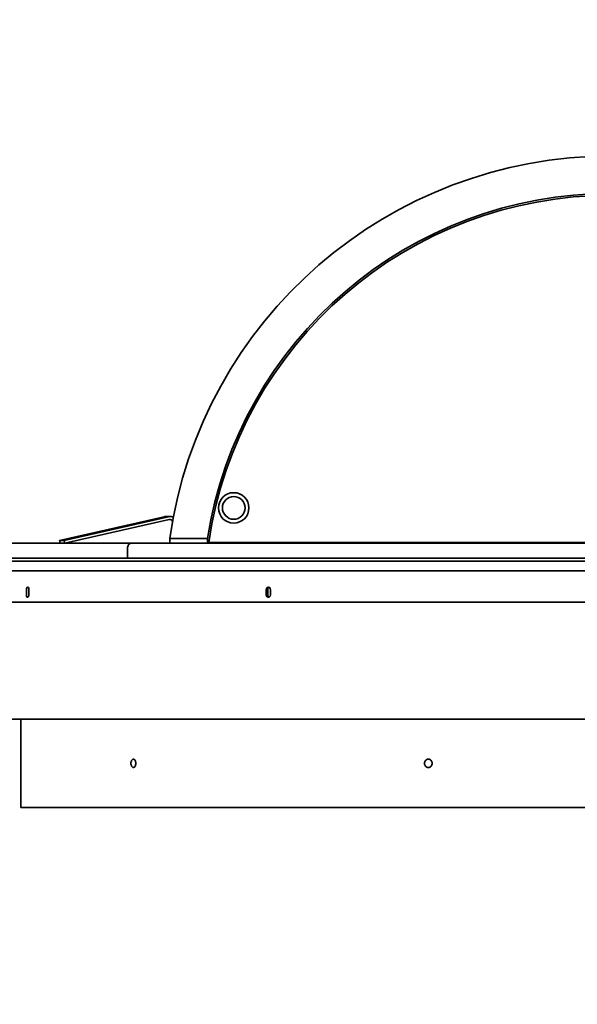
# Model space of a CAD drawing. Units: millimetres. Extents: x 10845 to 16924, y -13 to 7584.
# Drawn here: x 12936 to 13503, y 6042 to 7043 of the extents above; entities that cross this region are included whole.
import ezdxf

# ---------------------------------------------------------------- set-up
doc = ezdxf.new("R2010")
doc.units = ezdxf.units.MM
doc.header["$LTSCALE"] = 40
doc.layers.add('Dimension (ISO)', color=161, linetype='Continuous', lineweight=18)
doc.layers.add('Visible (ISO)', color=7, linetype='Continuous', lineweight=35)
doc.styles.add('Label Text (ISO)', font='tahoma.ttf')
doc.dimstyles.new('Default (ISO)', dxfattribs={"dimscale": 40, "dimtxt": 3.5, "dimasz": 2.5, "dimexe": 1, "dimexo": 0.5, "dimgap": 0.762, "dimtad": 1, "dimtoh": 1, "dimrnd": 1e-08, "dimtxsty": 'Label Text (ISO)', "dimcen": 0.09, "dimdle": 10, "dimclrd": 256, "dimclre": 256, "dimclrt": 256, "dimadec": 0, "dimazin": 2, "dimtfac": 0.714286, "dimtmove": 0, "dimatfit": 3, "dimfxl": 0, "dimtolj": 1, "dimtzin": 0, "dimlwd": -1, "dimlwe": -1, "dimarcsym": 0})

# ---------------------------------------------------------------- blocks, each defined once
blk = doc.blocks.new('*D4')
at = {"layer": 'Defpoints', "color": 0}
for p in [(13536.7, 6493), (12334.2, 6242.2), (12936.7, 6242.2)]:
    blk.add_point(p, dxfattribs=at)
at = {"layer": 'Dimension (ISO)'}
for p, q in [((12334.2, 6593), (12334.2, 7043.5)), ((12334.2, 6242.2), (12334.2, 6493)), ((12916.7, 6242.2), (12294.2, 6242.2)), ((12334.2, 6142.2), (12334.2, 6042.2))]:
    blk.add_line(p, q, dxfattribs=at)
for points in [[(12317.5, 6593), (12350.9, 6593), (12334.2, 6493)], [(12317.5, 6142.2), (12350.9, 6142.2), (12334.2, 6242.2)]]:
    blk.add_solid(points, dxfattribs=at)
at = {"layer": 'Dimension (ISO)', "insert": (12157.9, 6868.2), "char_height": 140, "attachment_point": 2, "rotation": 90, "style": 'Label Text (ISO)'}
blk.add_mtext('\\A1;251', dxfattribs=at)

msp = doc.modelspace()

# ---------------------------------------------------------------- linework, layer by layer
at = {"layer": 'Visible (ISO)'}
for p, q in [((13139.882, 6566.826), (13138.078, 6567.274)), ((12976.252, 6513.924), (13082.585, 6538.091)), ((13087.131, 6538.091), (12980.798, 6513.924)), ((13088.461, 6538.241), (13083.915, 6538.241)), ((12981.462, 6510.999), (13087.796, 6535.166)), ((12981.462, 6510.999), (13087.796, 6535.166)), ((13130.363, 6536.218), (13132.167, 6535.77)), ((12846.681, 6510.999), (13048.777, 6510.999)), ((12980.798, 6513.924), (12976.252, 6513.924)), ((12976.916, 6510.999), (12976.252, 6513.924)), ((12981.462, 6510.999), (12980.798, 6513.924)), ((13048.777, 6510.999), (14024.585, 6510.999)), ((13088.257, 6515.999), (13088.257, 6510.999)), ((13126.681, 6515.999), (13126.681, 6510.999)), ((13945.423, 6511.916), (13127.939, 6511.916)), ((13045.242, 6495.999), (13045.242, 6505.999)), ((13045.242, 6505.999), (13045.242, 6495.999)), ((10844.681, 6492.999), (16228.681, 6492.999)), ((13045.242, 6495.999), (12841.681, 6495.999)), ((14028.12, 6495.999), (13045.242, 6495.999)), ((10844.681, 6482.999), (16228.681, 6482.999)), ((12942.497, 6458.749), (12942.497, 6463.749)), ((12945.09, 6463.749), (12945.09, 6458.749)), ((12945.136, 6463.749), (12945.136, 6458.749)), ((13186.356, 6458.749), (13186.356, 6463.749)), ((13187.884, 6463.749), (13187.884, 6458.749)), ((13190.851, 6463.749), (13190.851, 6458.749)), ((13536.681, 6451.249), (12849.181, 6451.249)), ((14221.181, 6332.249), (12852.181, 6332.249)), ((12936.681, 6332.249), (12936.681, 6291.437)), ((12936.681, 6283.061), (12936.681, 6242.249)), ((14136.681, 6242.249), (12936.681, 6242.249))]:
    msp.add_line(p, q, dxfattribs=at)
for radius in [15.5, 11.5, 11.5]:
    msp.add_circle((13153.331, 6546.999), radius, dxfattribs=at)
for radius, start, end in [(453, 8.150838, 171.849162), (415, 8.902984, 171.097016), (413.143, 8.37052, 171.62948)]:
    msp.add_arc((13536.681, 6451.773), radius, start, end, dxfattribs=at)
for centre, major_axis, ratio, start_param, end_param in [((13083.915, 6532.241), (-1.33, 5.851), 0.99998544, 6.05970871, 6.28318531), ((13088.461, 6532.241), (3.351, 4.977), 0.99999393, 0, 0.81614877), ((13088.461, 6532.241), (-0.665, 2.925), 0.99998544, 4.9604862, 6.28318531), ((13088.461, 6532.241), (-0.665, 2.925), 0.99998544, 4.9604862, 6.28318531), ((13048.777, 6505.999), (0, 5), 0.70710678, 0, 1.57079633), ((13048.777, 6505.999), (0, 5), 0.70710678, 0, 1.57079633)]:
    msp.add_ellipse(centre, major_axis=major_axis, ratio=ratio, start_param=start_param, end_param=end_param, dxfattribs=at)
for points, knots in [([(13088.257, 6515.999), (13088.257, 6515.999), (13088.373, 6515.999), (13088.873, 6515.999), (13089.257, 6515.999), (13090.159, 6515.999), (13090.76, 6515.999), (13092.19, 6515.999), (13093.018, 6515.999), (13094.69, 6515.999), (13095.688, 6515.999), (13097.837, 6515.999), (13098.987, 6515.999), (13101.18, 6515.999), (13102.426, 6515.999), (13104.971, 6515.999), (13106.27, 6515.999), (13108.649, 6515.999), (13109.949, 6515.999), (13112.495, 6515.999), (13113.742, 6515.999), (13115.937, 6515.999), (13117.088, 6515.999), (13119.24, 6515.999), (13120.24, 6515.999), (13121.914, 6515.999), (13122.743, 6515.999), (13124.175, 6515.999), (13124.777, 6515.999), (13125.68, 6515.999), (13126.064, 6515.999), (13126.565, 6515.999), (13126.681, 6515.999), (13126.681, 6515.999)], [0, 0, 0, 0, 0.35055762, 0.35055762, 0.70111524, 0.70111524, 1.05349997, 1.05349997, 1.4058847, 1.4058847, 1.76059325, 1.76059325, 2.1153018, 2.1153018, 2.47212178, 2.47212178, 2.82894176, 2.82894176, 3.18592907, 3.18592907, 3.54291638, 3.54291638, 3.89801174, 3.89801174, 4.2531071, 4.2531071, 4.60568673, 4.60568673, 4.95826636, 4.95826636, 5.3086705, 5.3086705, 5.65907464, 5.65907464, 5.65907464, 5.65907464]), ([(12942.497, 6463.749), (12942.497, 6464.671), (12942.764, 6465.574), (12943.172, 6466.021), (12943.584, 6466.475), (12944.124, 6466.442), (12944.524, 6465.94), (12944.897, 6465.472), (12945.136, 6464.617), (12945.136, 6463.749)], [-3.14159265, -3.14159265, -3.14159265, -3.14159265, -2.07821838, -2.07821838, -2.07821838, -1.00199507, -1.00199507, -1.00199507, 0, 0, 0, 0]), ([(12945.136, 6458.749), (12945.136, 6457.827), (12944.864, 6456.924), (12944.454, 6456.477), (12944.039, 6456.023), (12943.5, 6456.056), (12943.103, 6456.558), (12942.732, 6457.026), (12942.497, 6457.881), (12942.497, 6458.749)], [-3.14159265, -3.14159265, -3.14159265, -3.14159265, -2.07821838, -2.07821838, -2.07821838, -1.00199507, -1.00199507, -1.00199507, 0, 0, 0, 0]), ([(13186.356, 6463.749), (13186.356, 6464.671), (13186.814, 6465.574), (13187.509, 6466.021), (13188.213, 6466.475), (13189.132, 6466.442), (13189.812, 6465.94), (13190.445, 6465.472), (13190.851, 6464.617), (13190.851, 6463.749)], [-3.14159265, -3.14159265, -3.14159265, -3.14159265, -2.07821838, -2.07821838, -2.07821838, -1.00199507, -1.00199507, -1.00199507, 0, 0, 0, 0]), ([(13190.851, 6458.749), (13190.851, 6457.827), (13190.391, 6456.924), (13189.694, 6456.477), (13188.988, 6456.023), (13188.069, 6456.056), (13187.391, 6456.558), (13186.759, 6457.026), (13186.356, 6457.881), (13186.356, 6458.749)], [-3.14159265, -3.14159265, -3.14159265, -3.14159265, -2.07821838, -2.07821838, -2.07821838, -1.00199507, -1.00199507, -1.00199507, 0, 0, 0, 0]), ([(13189.363, 6466.192), (13189.205, 6466.128), (13189.054, 6466.043), (13188.913, 6465.938), (13188.285, 6465.47), (13187.884, 6464.617), (13187.884, 6463.749)], [1.91625433, 1.91625433, 1.91625433, 1.91625433, 2.14046518, 2.14046518, 2.14046518, 3.14159265, 3.14159265, 3.14159265, 3.14159265]), ([(13187.884, 6458.749), (13187.884, 6457.827), (13188.341, 6456.923), (13189.034, 6456.476), (13189.139, 6456.408), (13189.249, 6456.351), (13189.362, 6456.305)], [0, 0, 0, 0, 1.06395589, 1.06395589, 1.06395589, 1.22533832, 1.22533832, 1.22533832, 1.22533832]), ([(12936.681, 6291.437), (12936.681, 6291.437), (12936.682, 6291.332), (12936.684, 6290.904), (12936.686, 6290.582), (12936.69, 6289.839), (12936.692, 6289.368), (12936.695, 6288.336), (12936.696, 6287.775), (12936.696, 6286.723), (12936.695, 6286.162), (12936.692, 6285.13), (12936.69, 6284.659), (12936.686, 6283.916), (12936.684, 6283.593), (12936.682, 6283.166), (12936.681, 6283.061), (12936.681, 6283.061)], [0.63102775, 0.63102775, 0.63102775, 0.63102775, 0.78878469, 0.78878469, 0.94654163, 0.94654163, 1.10429857, 1.10429857, 1.26205551, 1.26205551, 1.41981244, 1.41981244, 1.57756938, 1.57756938, 1.73532632, 1.73532632, 1.89308326, 1.89308326, 1.89308326, 1.89308326]), ([(13051.271, 6283.061), (13050.962, 6283.061), (13050.633, 6283.166), (13050.028, 6283.593), (13049.753, 6283.916), (13049.319, 6284.659), (13049.131, 6285.13), (13048.882, 6286.162), (13048.821, 6286.723), (13048.821, 6287.249), (13048.821, 6287.775), (13048.882, 6288.336), (13049.131, 6289.368), (13049.319, 6289.839), (13049.753, 6290.582), (13050.028, 6290.904), (13050.633, 6291.332), (13050.962, 6291.437), (13051.271, 6291.437)], [1.89308326, 1.89308326, 1.89308326, 1.89308326, 2.0508402, 2.0508402, 2.20859713, 2.20859713, 2.36635407, 2.36635407, 2.52411101, 2.52411101, 2.52411101, 2.68186795, 2.68186795, 2.83962489, 2.83962489, 2.99738183, 2.99738183, 3.15513876, 3.15513876, 3.15513876, 3.15513876]), ([(13051.271, 6291.437), (13051.58, 6291.437), (13051.91, 6291.332), (13052.519, 6290.904), (13052.797, 6290.582), (13053.237, 6289.839), (13053.428, 6289.368), (13053.682, 6288.336), (13053.744, 6287.775), (13053.744, 6286.723), (13053.682, 6286.162), (13053.428, 6285.13), (13053.237, 6284.659), (13052.797, 6283.916), (13052.519, 6283.593), (13051.91, 6283.166), (13051.58, 6283.061), (13051.271, 6283.061)], [0.63102775, 0.63102775, 0.63102775, 0.63102775, 0.78878469, 0.78878469, 0.94654163, 0.94654163, 1.10429857, 1.10429857, 1.26205551, 1.26205551, 1.41981244, 1.41981244, 1.57756938, 1.57756938, 1.73532632, 1.73532632, 1.89308326, 1.89308326, 1.89308326, 1.89308326]), ([(13351.271, 6283.061), (13350.771, 6283.061), (13350.237, 6283.166), (13349.257, 6283.593), (13348.81, 6283.916), (13348.103, 6284.659), (13347.798, 6285.13), (13347.392, 6286.162), (13347.292, 6286.723), (13347.292, 6287.249), (13347.292, 6287.775), (13347.392, 6288.336), (13347.798, 6289.368), (13348.103, 6289.839), (13348.81, 6290.582), (13349.257, 6290.904), (13350.237, 6291.332), (13350.771, 6291.437), (13351.271, 6291.437)], [1.89308326, 1.89308326, 1.89308326, 1.89308326, 2.0508402, 2.0508402, 2.20859713, 2.20859713, 2.36635407, 2.36635407, 2.52411101, 2.52411101, 2.52411101, 2.68186795, 2.68186795, 2.83962489, 2.83962489, 2.99738183, 2.99738183, 3.15513876, 3.15513876, 3.15513876, 3.15513876]), ([(13351.271, 6291.437), (13351.771, 6291.437), (13352.305, 6291.332), (13353.287, 6290.904), (13353.735, 6290.582), (13354.444, 6289.839), (13354.751, 6289.368), (13355.158, 6288.336), (13355.258, 6287.775), (13355.258, 6286.723), (13355.158, 6286.162), (13354.751, 6285.13), (13354.444, 6284.659), (13353.735, 6283.916), (13353.287, 6283.593), (13352.305, 6283.166), (13351.771, 6283.061), (13351.271, 6283.061)], [0.63102775, 0.63102775, 0.63102775, 0.63102775, 0.78878469, 0.78878469, 0.94654163, 0.94654163, 1.10429857, 1.10429857, 1.26205551, 1.26205551, 1.41981244, 1.41981244, 1.57756938, 1.57756938, 1.73532632, 1.73532632, 1.89308326, 1.89308326, 1.89308326, 1.89308326])]:
    msp.add_open_spline(points, degree=3, knots=knots, dxfattribs=at)
for points in [[(12945.114, 6464.234), (12945.098, 6464.074), (12945.09, 6463.912), (12945.09, 6463.749)], [(12945.09, 6458.749), (12945.09, 6458.586), (12945.098, 6458.424), (12945.114, 6458.264)]]:
    msp.add_open_spline(points, degree=3, dxfattribs=at)

# ---------------------------------------------------------------- dimensions: what is measured, and where the dimension line sits
at = {"layer": 'Dimension (ISO)'}
dim = msp.add_linear_dim(base=(12334.198, 6242.249), p1=(13536.681, 6492.999), p2=(12936.681, 6242.249), angle=90, dimstyle='Default (ISO)', override={"dimtoh": 0, "dimdec": 0, "dimse1": 1, "dimtp": 0, "dimtm": 0, "dimtdec": 2, "dimtofl": 1, "dimatfit": 1}, dxfattribs=at)
dim.commit()
dim.dimension.update_dxf_attribs({"geometry": '*D4', "text_midpoint": (12334.198, 6868.227), "dimtype": 160})

doc.saveas('drawing.dxf')
